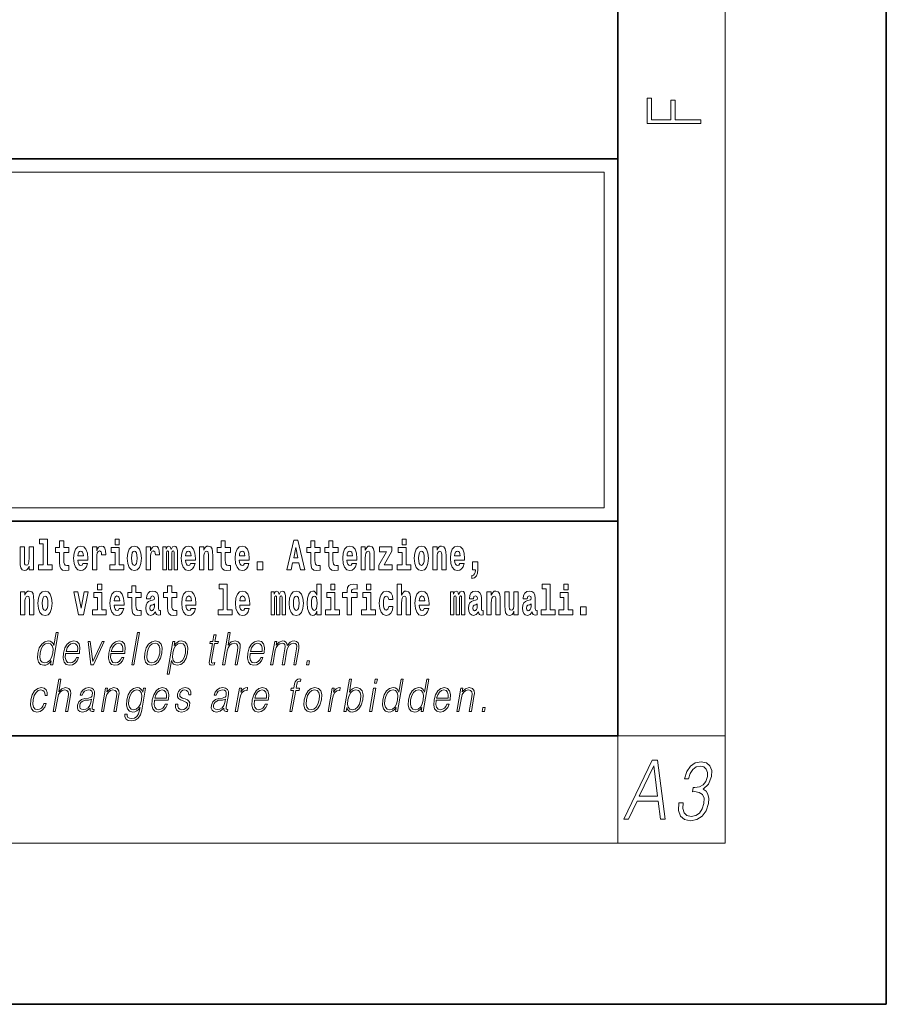
# Model space of a CAD drawing. Extents: x 0 to 420, y 0 to 297.
# Drawn here: x 388 to 420, y 0 to 37 of the extents above; entities that cross this region are included whole.
import ezdxf

# ---------------------------------------------------------------- set-up
doc = ezdxf.new("R2010")
doc.units = 0

msp = doc.modelspace()

# ---------------------------------------------------------------- linework, layer by layer
at = {"color": 7, "lineweight": 35}
for p, q in [((420, 0), (420, 297)), ((410, 10), (410, 287)), ((230, 31.5), (410, 31.5)), ((357.812, 31.5), (410, 31.5)), ((410, 10), (410, 31.5)), ((357.812, 18), (408.5, 18)), ((397, 18), (410, 18)), ((20, 10), (410, 10)), ((230, 10), (410, 10)), ((0, 0), (420, 0))]:
    msp.add_line(p, q, dxfattribs=at)
at = {"color": 7, "lineweight": 13}
for p, q in [((414, 6), (414, 291)), ((358.312, 31), (409.5, 31)), ((409.5, 31), (409.5, 18.5)), ((410, 10), (414, 10)), ((410, 10), (410, 6)), ((414, 6), (16, 6))]:
    msp.add_line(p, q, dxfattribs=at)
at = {"color": 252, "lineweight": 13}
msp.add_line((358.312, 18.5), (409.5, 18.5), dxfattribs=at)
at = {"color": 7, "lineweight": 13}
for points in [[(413.093, 32.817), (413.093, 32.955), (412.144, 32.955), (412.144, 33.691), (411.98, 33.691), (411.98, 32.955), (411.257, 32.955), (411.257, 33.766), (411.093, 33.766), (411.093, 32.817)], [(388.471, 17.154), (388.615, 17.154), (388.615, 16.369), (388.432, 16.369), (388.432, 16.193), (388.949, 16.193), (388.949, 16.369), (388.771, 16.369), (388.771, 17.332), (388.471, 17.332)], [(389.568, 17.016), (389.378, 17.016), (389.378, 17.265), (389.222, 17.265), (389.222, 17.016), (389.073, 17.016), (389.073, 16.839), (389.222, 16.839), (389.222, 16.46), (389.232, 16.323), (389.267, 16.232), (389.335, 16.181), (389.441, 16.163), (389.568, 16.171), (389.568, 16.352), (389.495, 16.346), (389.435, 16.358), (389.399, 16.396), (389.383, 16.458), (389.378, 16.541), (389.378, 16.839), (389.568, 16.839)], [(391.287, 17.332), (391.287, 17.116), (391.443, 17.116), (391.443, 17.332)], [(395.579, 17.016), (395.389, 17.016), (395.389, 17.265), (395.233, 17.265), (395.233, 17.016), (395.084, 17.016), (395.084, 16.839), (395.233, 16.839), (395.233, 16.46), (395.243, 16.323), (395.279, 16.232), (395.346, 16.181), (395.453, 16.163), (395.579, 16.171), (395.579, 16.352), (395.506, 16.346), (395.446, 16.358), (395.411, 16.396), (395.394, 16.458), (395.389, 16.541), (395.389, 16.839), (395.579, 16.839)], [(397.94, 17.293), (397.68, 16.193), (397.843, 16.193), (397.895, 16.446), (398.132, 16.446), (398.187, 16.193), (398.353, 16.193), (398.093, 17.293)], [(398.919, 17.016), (398.729, 17.016), (398.729, 17.265), (398.573, 17.265), (398.573, 17.016), (398.424, 17.016), (398.424, 16.839), (398.573, 16.839), (398.573, 16.46), (398.583, 16.323), (398.618, 16.232), (398.686, 16.181), (398.792, 16.163), (398.919, 16.171), (398.919, 16.352), (398.846, 16.346), (398.786, 16.358), (398.75, 16.396), (398.734, 16.458), (398.729, 16.541), (398.729, 16.839), (398.919, 16.839)], [(399.587, 17.016), (399.397, 17.016), (399.397, 17.265), (399.241, 17.265), (399.241, 17.016), (399.092, 17.016), (399.092, 16.839), (399.241, 16.839), (399.241, 16.46), (399.251, 16.323), (399.286, 16.232), (399.354, 16.181), (399.46, 16.163), (399.587, 16.171), (399.587, 16.352), (399.514, 16.346), (399.454, 16.358), (399.418, 16.396), (399.401, 16.458), (399.397, 16.541), (399.397, 16.839), (399.587, 16.839)], [(401.973, 17.332), (401.973, 17.116), (402.13, 17.116), (402.13, 17.332)], [(388.246, 16.193), (388.246, 17.045), (388.088, 17.045), (388.088, 16.621), (388.082, 16.504), (388.066, 16.422), (388.033, 16.373), (387.985, 16.357), (387.941, 16.371), (387.919, 16.415), (387.911, 16.487), (387.91, 16.583), (387.91, 17.045), (387.752, 17.045), (387.752, 16.528), (387.756, 16.374), (387.778, 16.26), (387.829, 16.19), (387.921, 16.165), (387.975, 16.174), (388.019, 16.201), (388.056, 16.251), (388.088, 16.323), (388.088, 16.193)], [(390.092, 16.422), (390.058, 16.368), (390.011, 16.349), (389.968, 16.362), (389.935, 16.4), (389.911, 16.463), (389.9, 16.55), (390.271, 16.55), (390.272, 16.607), (390.255, 16.808), (390.203, 16.956), (390.119, 17.045), (390.006, 17.075), (389.899, 17.043), (389.815, 16.954), (389.762, 16.81), (389.744, 16.62), (389.762, 16.426), (389.815, 16.282), (389.896, 16.193), (390.003, 16.163), (390.092, 16.179), (390.163, 16.225), (390.217, 16.304), (390.258, 16.422)], [(390.109, 16.713), (389.903, 16.713), (389.912, 16.786), (389.935, 16.842), (389.967, 16.877), (390.006, 16.889), (390.047, 16.877), (390.079, 16.843), (390.099, 16.788)], [(390.446, 17.045), (390.446, 16.193), (390.605, 16.193), (390.605, 16.626), (390.609, 16.74), (390.625, 16.823), (390.656, 16.873), (390.707, 16.891), (390.764, 16.854), (390.779, 16.812), (390.785, 16.753), (390.785, 16.748), (390.939, 16.748), (390.939, 16.763), (390.929, 16.899), (390.9, 16.996), (390.85, 17.053), (390.778, 17.073), (390.721, 17.062), (390.674, 17.03), (390.635, 16.976), (390.605, 16.9), (390.605, 17.045)], [(391.614, 16.369), (391.443, 16.369), (391.443, 17.016), (391.142, 17.016), (391.142, 16.839), (391.287, 16.839), (391.287, 16.369), (391.097, 16.369), (391.097, 16.193), (391.614, 16.193)], [(391.741, 16.618), (391.759, 16.423), (391.811, 16.281), (391.895, 16.193), (392.005, 16.163), (392.115, 16.193), (392.199, 16.281), (392.251, 16.423), (392.27, 16.618), (392.251, 16.812), (392.199, 16.956), (392.114, 17.043), (392.004, 17.075), (391.895, 17.043), (391.811, 16.956), (391.759, 16.812)], [(392.005, 16.886), (392.05, 16.869), (392.083, 16.818), (392.103, 16.734), (392.111, 16.62), (392.103, 16.504), (392.083, 16.42), (392.05, 16.369), (392.005, 16.354), (391.96, 16.369), (391.927, 16.422), (391.907, 16.507), (391.9, 16.626), (391.907, 16.737), (391.928, 16.818), (391.961, 16.869)], [(392.449, 17.045), (392.449, 16.193), (392.609, 16.193), (392.609, 16.626), (392.612, 16.74), (392.629, 16.823), (392.66, 16.873), (392.711, 16.891), (392.768, 16.854), (392.783, 16.812), (392.789, 16.753), (392.789, 16.748), (392.943, 16.748), (392.943, 16.763), (392.933, 16.899), (392.904, 16.996), (392.854, 17.053), (392.782, 17.073), (392.724, 17.062), (392.678, 17.03), (392.639, 16.976), (392.609, 16.9), (392.609, 17.045)], [(393.486, 16.824), (393.486, 16.193), (393.612, 16.193), (393.612, 16.782), (393.607, 16.905), (393.589, 16.997), (393.552, 17.054), (393.491, 17.075), (393.428, 17.043), (393.376, 16.951), (393.34, 17.041), (393.279, 17.075), (393.224, 17.043), (393.185, 16.954), (393.185, 17.045), (393.071, 17.045), (393.071, 16.193), (393.196, 16.193), (393.196, 16.818), (393.208, 16.875), (393.244, 16.896), (393.27, 16.88), (393.279, 16.835), (393.279, 16.193), (393.403, 16.193), (393.403, 16.818), (393.416, 16.875), (393.451, 16.896), (393.477, 16.88), (393.486, 16.835)], [(394.099, 16.422), (394.066, 16.368), (394.018, 16.349), (393.976, 16.362), (393.943, 16.4), (393.918, 16.463), (393.907, 16.55), (394.279, 16.55), (394.28, 16.607), (394.262, 16.808), (394.21, 16.956), (394.127, 17.045), (394.014, 17.075), (393.906, 17.043), (393.823, 16.954), (393.77, 16.81), (393.752, 16.62), (393.77, 16.426), (393.823, 16.282), (393.904, 16.193), (394.01, 16.163), (394.099, 16.179), (394.17, 16.225), (394.224, 16.304), (394.266, 16.422)], [(394.117, 16.713), (393.911, 16.713), (393.919, 16.786), (393.943, 16.842), (393.975, 16.877), (394.014, 16.889), (394.055, 16.877), (394.087, 16.843), (394.107, 16.788)], [(394.432, 17.045), (394.432, 16.193), (394.591, 16.193), (394.591, 16.617), (394.595, 16.732), (394.612, 16.815), (394.644, 16.864), (394.694, 16.881), (394.735, 16.866), (394.757, 16.824), (394.765, 16.756), (394.767, 16.667), (394.767, 16.193), (394.926, 16.193), (394.926, 16.71), (394.92, 16.862), (394.898, 16.976), (394.847, 17.048), (394.756, 17.073), (394.703, 17.064), (394.658, 17.035), (394.622, 16.986), (394.591, 16.915), (394.591, 17.045)], [(396.103, 16.422), (396.07, 16.368), (396.022, 16.349), (395.98, 16.362), (395.946, 16.4), (395.922, 16.463), (395.911, 16.55), (396.283, 16.55), (396.284, 16.607), (396.266, 16.808), (396.214, 16.956), (396.131, 17.045), (396.017, 17.075), (395.91, 17.043), (395.827, 16.954), (395.773, 16.81), (395.756, 16.62), (395.773, 16.426), (395.827, 16.282), (395.908, 16.193), (396.014, 16.163), (396.103, 16.179), (396.174, 16.225), (396.228, 16.304), (396.269, 16.422)], [(396.121, 16.713), (395.914, 16.713), (395.923, 16.786), (395.946, 16.842), (395.979, 16.877), (396.017, 16.889), (396.059, 16.877), (396.091, 16.843), (396.111, 16.788)], [(398.016, 17.019), (398.092, 16.631), (397.937, 16.631)], [(400.11, 16.422), (400.077, 16.368), (400.029, 16.349), (399.987, 16.362), (399.954, 16.4), (399.93, 16.463), (399.918, 16.55), (400.29, 16.55), (400.291, 16.607), (400.274, 16.808), (400.221, 16.956), (400.138, 17.045), (400.025, 17.075), (399.917, 17.043), (399.834, 16.954), (399.781, 16.81), (399.763, 16.62), (399.781, 16.426), (399.834, 16.282), (399.915, 16.193), (400.022, 16.163), (400.11, 16.179), (400.181, 16.225), (400.236, 16.304), (400.277, 16.422)], [(400.128, 16.713), (399.922, 16.713), (399.931, 16.786), (399.954, 16.842), (399.986, 16.877), (400.025, 16.889), (400.066, 16.877), (400.098, 16.843), (400.118, 16.788)], [(400.443, 17.045), (400.443, 16.193), (400.602, 16.193), (400.602, 16.617), (400.606, 16.732), (400.623, 16.815), (400.655, 16.864), (400.705, 16.881), (400.746, 16.866), (400.768, 16.824), (400.776, 16.756), (400.778, 16.667), (400.778, 16.193), (400.937, 16.193), (400.937, 16.71), (400.931, 16.862), (400.909, 16.976), (400.858, 17.048), (400.767, 17.073), (400.714, 17.064), (400.67, 17.035), (400.633, 16.986), (400.602, 16.915), (400.602, 17.045)], [(401.593, 16.886), (401.593, 17.045), (401.13, 17.045), (401.13, 16.861), (401.392, 16.861), (401.112, 16.36), (401.112, 16.193), (401.608, 16.193), (401.608, 16.377), (401.305, 16.377)], [(402.301, 16.369), (402.13, 16.369), (402.13, 17.016), (401.829, 17.016), (401.829, 16.839), (401.973, 16.839), (401.973, 16.369), (401.784, 16.369), (401.784, 16.193), (402.301, 16.193)], [(402.428, 16.618), (402.446, 16.423), (402.498, 16.281), (402.581, 16.193), (402.692, 16.163), (402.802, 16.193), (402.885, 16.281), (402.937, 16.423), (402.956, 16.618), (402.937, 16.812), (402.885, 16.956), (402.801, 17.043), (402.691, 17.075), (402.581, 17.043), (402.498, 16.956), (402.446, 16.812)], [(402.692, 16.886), (402.737, 16.869), (402.77, 16.818), (402.79, 16.734), (402.798, 16.62), (402.79, 16.504), (402.77, 16.42), (402.737, 16.369), (402.692, 16.354), (402.647, 16.369), (402.613, 16.422), (402.594, 16.507), (402.587, 16.626), (402.594, 16.737), (402.615, 16.818), (402.648, 16.869)], [(403.115, 17.045), (403.115, 16.193), (403.274, 16.193), (403.274, 16.617), (403.278, 16.732), (403.295, 16.815), (403.327, 16.864), (403.377, 16.881), (403.418, 16.866), (403.44, 16.824), (403.448, 16.756), (403.45, 16.667), (403.45, 16.193), (403.609, 16.193), (403.609, 16.71), (403.603, 16.862), (403.581, 16.976), (403.53, 17.048), (403.439, 17.073), (403.386, 17.064), (403.341, 17.035), (403.305, 16.986), (403.274, 16.915), (403.274, 17.045)], [(404.118, 16.422), (404.085, 16.368), (404.037, 16.349), (403.995, 16.362), (403.962, 16.4), (403.937, 16.463), (403.926, 16.55), (404.298, 16.55), (404.299, 16.607), (404.281, 16.808), (404.229, 16.956), (404.146, 17.045), (404.033, 17.075), (403.925, 17.043), (403.842, 16.954), (403.788, 16.81), (403.771, 16.62), (403.788, 16.426), (403.842, 16.282), (403.923, 16.193), (404.029, 16.163), (404.118, 16.179), (404.189, 16.225), (404.243, 16.304), (404.284, 16.422)], [(404.136, 16.713), (403.929, 16.713), (403.938, 16.786), (403.962, 16.842), (403.994, 16.877), (404.033, 16.889), (404.074, 16.877), (404.106, 16.843), (404.126, 16.788)], [(396.579, 16.485), (396.579, 16.193), (396.783, 16.193), (396.783, 16.485)], [(404.57, 15.864), (404.666, 15.894), (404.738, 15.96), (404.783, 16.067), (404.798, 16.205), (404.798, 16.485), (404.594, 16.485), (404.594, 16.193), (404.705, 16.193), (404.705, 16.171), (404.696, 16.094), (404.672, 16.035), (404.629, 15.995), (404.57, 15.973)], [(390.634, 15.655), (390.634, 15.439), (390.79, 15.439), (390.79, 15.655)], [(392.255, 15.339), (392.065, 15.339), (392.065, 15.588), (391.909, 15.588), (391.909, 15.339), (391.76, 15.339), (391.76, 15.162), (391.909, 15.162), (391.909, 14.783), (391.919, 14.647), (391.954, 14.555), (392.022, 14.504), (392.129, 14.487), (392.255, 14.495), (392.255, 14.675), (392.182, 14.669), (392.122, 14.682), (392.086, 14.72), (392.07, 14.782), (392.065, 14.864), (392.065, 15.162), (392.255, 15.162)], [(393.591, 15.339), (393.401, 15.339), (393.401, 15.588), (393.245, 15.588), (393.245, 15.339), (393.096, 15.339), (393.096, 15.162), (393.245, 15.162), (393.245, 14.783), (393.255, 14.647), (393.29, 14.555), (393.358, 14.504), (393.464, 14.487), (393.591, 14.495), (393.591, 14.675), (393.518, 14.669), (393.458, 14.682), (393.422, 14.72), (393.406, 14.782), (393.401, 14.864), (393.401, 15.162), (393.591, 15.162)], [(395.165, 15.477), (395.309, 15.477), (395.309, 14.693), (395.126, 14.693), (395.126, 14.517), (395.643, 14.517), (395.643, 14.693), (395.466, 14.693), (395.466, 15.655), (395.165, 15.655)], [(398.802, 14.648), (398.802, 14.517), (398.961, 14.517), (398.961, 15.655), (398.802, 15.655), (398.802, 15.238), (398.77, 15.309), (398.735, 15.36), (398.695, 15.389), (398.648, 15.398), (398.564, 15.366), (398.497, 15.278), (398.454, 15.135), (398.438, 14.943), (398.454, 14.75), (398.497, 14.606), (398.564, 14.517), (398.648, 14.487), (398.696, 14.496), (398.736, 14.525), (398.77, 14.575)], [(399.317, 15.655), (399.317, 15.439), (399.473, 15.439), (399.473, 15.655)], [(399.759, 15.162), (399.929, 15.162), (399.929, 14.517), (400.086, 14.517), (400.086, 15.162), (400.298, 15.162), (400.298, 15.339), (400.086, 15.339), (400.086, 15.376), (400.093, 15.422), (400.114, 15.452), (400.149, 15.468), (400.2, 15.474), (400.299, 15.466), (400.299, 15.647), (400.182, 15.655), (400.069, 15.642), (399.99, 15.603), (399.944, 15.527), (399.929, 15.406), (399.929, 15.339), (399.759, 15.339)], [(400.653, 15.655), (400.653, 15.439), (400.809, 15.439), (400.809, 15.655)], [(401.795, 15.655), (401.795, 14.517), (401.953, 14.517), (401.953, 14.94), (401.958, 15.056), (401.974, 15.138), (402.006, 15.187), (402.056, 15.205), (402.097, 15.189), (402.12, 15.148), (402.127, 15.08), (402.13, 14.991), (402.13, 14.517), (402.288, 14.517), (402.288, 15.034), (402.283, 15.186), (402.261, 15.3), (402.21, 15.371), (402.119, 15.397), (402.065, 15.387), (402.021, 15.358), (401.984, 15.309), (401.953, 15.238), (401.953, 15.655)], [(407.188, 15.477), (407.332, 15.477), (407.332, 14.693), (407.149, 14.693), (407.149, 14.517), (407.666, 14.517), (407.666, 14.693), (407.489, 14.693), (407.489, 15.655), (407.188, 15.655)], [(408, 15.655), (408, 15.439), (408.156, 15.439), (408.156, 15.655)], [(387.768, 15.368), (387.768, 14.517), (387.927, 14.517), (387.927, 14.94), (387.931, 15.056), (387.948, 15.138), (387.98, 15.187), (388.03, 15.205), (388.071, 15.189), (388.093, 15.148), (388.101, 15.08), (388.103, 14.991), (388.103, 14.517), (388.262, 14.517), (388.262, 15.034), (388.256, 15.186), (388.234, 15.3), (388.183, 15.371), (388.092, 15.397), (388.039, 15.387), (387.995, 15.358), (387.958, 15.309), (387.927, 15.238), (387.927, 15.368)], [(388.417, 14.942), (388.435, 14.747), (388.487, 14.604), (388.57, 14.517), (388.681, 14.487), (388.791, 14.517), (388.874, 14.604), (388.926, 14.747), (388.945, 14.942), (388.926, 15.135), (388.874, 15.279), (388.79, 15.366), (388.68, 15.398), (388.57, 15.366), (388.487, 15.279), (388.435, 15.135)], [(388.681, 15.21), (388.726, 15.192), (388.759, 15.141), (388.779, 15.057), (388.787, 14.943), (388.779, 14.828), (388.759, 14.744), (388.726, 14.693), (388.681, 14.677), (388.636, 14.693), (388.603, 14.745), (388.583, 14.831), (388.576, 14.95), (388.583, 15.061), (388.604, 15.141), (388.637, 15.192)], [(389.748, 15.368), (389.926, 14.517), (390.109, 14.517), (390.286, 15.368), (390.138, 15.368), (390.019, 14.756), (389.896, 15.368)], [(390.961, 14.693), (390.79, 14.693), (390.79, 15.339), (390.49, 15.339), (390.49, 15.162), (390.634, 15.162), (390.634, 14.693), (390.444, 14.693), (390.444, 14.517), (390.961, 14.517)], [(391.443, 14.745), (391.41, 14.691), (391.362, 14.672), (391.32, 14.685), (391.286, 14.723), (391.262, 14.786), (391.251, 14.873), (391.623, 14.873), (391.624, 14.931), (391.606, 15.132), (391.554, 15.279), (391.471, 15.368), (391.357, 15.398), (391.25, 15.366), (391.167, 15.278), (391.113, 15.133), (391.096, 14.943), (391.113, 14.75), (391.167, 14.606), (391.248, 14.517), (391.354, 14.487), (391.443, 14.503), (391.514, 14.549), (391.568, 14.628), (391.609, 14.745)], [(391.461, 15.037), (391.254, 15.037), (391.263, 15.11), (391.286, 15.165), (391.319, 15.2), (391.357, 15.213), (391.398, 15.2), (391.431, 15.167), (391.451, 15.111)], [(392.608, 15.111), (392.626, 15.194), (392.682, 15.222), (392.734, 15.2), (392.752, 15.137), (392.745, 15.087), (392.723, 15.064), (392.683, 15.054), (392.621, 15.045), (392.537, 15.013), (392.476, 14.954), (392.439, 14.87), (392.427, 14.761), (392.439, 14.647), (392.476, 14.56), (392.535, 14.507), (392.615, 14.487), (392.71, 14.52), (392.793, 14.62), (392.805, 14.563), (392.829, 14.525), (392.862, 14.506), (392.91, 14.498), (392.973, 14.511), (392.973, 14.675), (392.946, 14.671), (392.911, 14.691), (392.904, 14.756), (392.904, 15.133), (392.891, 15.249), (392.851, 15.332), (392.781, 15.381), (392.682, 15.398), (392.587, 15.378), (392.516, 15.322), (392.47, 15.235), (392.456, 15.124), (392.456, 15.111)], [(394.115, 14.745), (394.081, 14.691), (394.034, 14.672), (393.991, 14.685), (393.958, 14.723), (393.934, 14.786), (393.923, 14.873), (394.294, 14.873), (394.295, 14.931), (394.278, 15.132), (394.225, 15.279), (394.142, 15.368), (394.029, 15.398), (393.921, 15.366), (393.838, 15.278), (393.785, 15.133), (393.767, 14.943), (393.785, 14.75), (393.838, 14.606), (393.919, 14.517), (394.026, 14.487), (394.115, 14.503), (394.186, 14.549), (394.24, 14.628), (394.281, 14.745)], [(394.132, 15.037), (393.926, 15.037), (393.935, 15.11), (393.958, 15.165), (393.99, 15.2), (394.029, 15.213), (394.07, 15.2), (394.102, 15.167), (394.122, 15.111)], [(396.118, 14.745), (396.085, 14.691), (396.037, 14.672), (395.995, 14.685), (395.962, 14.723), (395.937, 14.786), (395.926, 14.873), (396.298, 14.873), (396.299, 14.931), (396.281, 15.132), (396.229, 15.279), (396.146, 15.368), (396.033, 15.398), (395.925, 15.366), (395.842, 15.278), (395.789, 15.133), (395.771, 14.943), (395.789, 14.75), (395.842, 14.606), (395.923, 14.517), (396.03, 14.487), (396.118, 14.503), (396.189, 14.549), (396.244, 14.628), (396.285, 14.745)], [(396.136, 15.037), (395.93, 15.037), (395.939, 15.11), (395.962, 15.165), (395.994, 15.2), (396.033, 15.213), (396.074, 15.2), (396.106, 15.167), (396.126, 15.111)], [(397.509, 15.148), (397.509, 14.517), (397.635, 14.517), (397.635, 15.105), (397.629, 15.229), (397.612, 15.32), (397.575, 15.378), (397.514, 15.398), (397.451, 15.366), (397.399, 15.274), (397.363, 15.365), (397.302, 15.398), (397.247, 15.366), (397.208, 15.278), (397.208, 15.368), (397.094, 15.368), (397.094, 14.517), (397.219, 14.517), (397.219, 15.141), (397.231, 15.198), (397.267, 15.219), (397.293, 15.203), (397.302, 15.159), (397.302, 14.517), (397.426, 14.517), (397.426, 15.141), (397.439, 15.198), (397.474, 15.219), (397.5, 15.203), (397.509, 15.159)], [(397.768, 14.942), (397.786, 14.747), (397.838, 14.604), (397.921, 14.517), (398.032, 14.487), (398.142, 14.517), (398.225, 14.604), (398.277, 14.747), (398.296, 14.942), (398.277, 15.135), (398.225, 15.279), (398.141, 15.366), (398.031, 15.398), (397.921, 15.366), (397.838, 15.279), (397.786, 15.135)], [(398.032, 15.21), (398.077, 15.192), (398.11, 15.141), (398.13, 15.057), (398.138, 14.943), (398.13, 14.828), (398.11, 14.744), (398.077, 14.693), (398.032, 14.677), (397.987, 14.693), (397.953, 14.745), (397.933, 14.831), (397.927, 14.95), (397.933, 15.061), (397.955, 15.141), (397.988, 15.192)], [(398.701, 15.208), (398.747, 15.19), (398.78, 15.141), (398.802, 15.057), (398.81, 14.943), (398.802, 14.828), (398.78, 14.744), (398.746, 14.693), (398.701, 14.677), (398.658, 14.693), (398.625, 14.744), (398.604, 14.828), (398.597, 14.943), (398.604, 15.057), (398.625, 15.14), (398.658, 15.19)], [(399.644, 14.693), (399.473, 14.693), (399.473, 15.339), (399.173, 15.339), (399.173, 15.162), (399.317, 15.162), (399.317, 14.693), (399.127, 14.693), (399.127, 14.517), (399.644, 14.517)], [(400.98, 14.693), (400.809, 14.693), (400.809, 15.339), (400.509, 15.339), (400.509, 15.162), (400.653, 15.162), (400.653, 14.693), (400.463, 14.693), (400.463, 14.517), (400.98, 14.517)], [(401.478, 14.821), (401.447, 14.717), (401.384, 14.679), (401.34, 14.694), (401.306, 14.745), (401.286, 14.829), (401.28, 14.945), (401.286, 15.059), (401.307, 15.143), (401.341, 15.192), (401.384, 15.21), (401.447, 15.176), (401.477, 15.086), (401.634, 15.086), (401.61, 15.216), (401.56, 15.314), (401.485, 15.376), (401.387, 15.398), (401.276, 15.365), (401.192, 15.273), (401.138, 15.129), (401.12, 14.94), (401.138, 14.753), (401.189, 14.61), (401.27, 14.518), (401.377, 14.487), (401.479, 14.511), (401.558, 14.575), (401.61, 14.682), (401.634, 14.821)], [(402.798, 14.745), (402.764, 14.691), (402.717, 14.672), (402.674, 14.685), (402.641, 14.723), (402.617, 14.786), (402.606, 14.873), (402.977, 14.873), (402.978, 14.931), (402.961, 15.132), (402.908, 15.279), (402.825, 15.368), (402.712, 15.398), (402.604, 15.366), (402.521, 15.278), (402.468, 15.133), (402.45, 14.943), (402.468, 14.75), (402.521, 14.606), (402.602, 14.517), (402.709, 14.487), (402.798, 14.503), (402.869, 14.549), (402.923, 14.628), (402.964, 14.745)], [(402.815, 15.037), (402.609, 15.037), (402.618, 15.11), (402.641, 15.165), (402.673, 15.2), (402.712, 15.213), (402.753, 15.2), (402.785, 15.167), (402.805, 15.111)], [(404.188, 15.148), (404.188, 14.517), (404.314, 14.517), (404.314, 15.105), (404.309, 15.229), (404.291, 15.32), (404.254, 15.378), (404.193, 15.398), (404.13, 15.366), (404.078, 15.274), (404.042, 15.365), (403.981, 15.398), (403.926, 15.366), (403.887, 15.278), (403.887, 15.368), (403.773, 15.368), (403.773, 14.517), (403.898, 14.517), (403.898, 15.141), (403.91, 15.198), (403.946, 15.219), (403.973, 15.203), (403.981, 15.159), (403.981, 14.517), (404.106, 14.517), (404.106, 15.141), (404.118, 15.198), (404.153, 15.219), (404.179, 15.203), (404.188, 15.159)], [(404.63, 15.111), (404.648, 15.194), (404.705, 15.222), (404.757, 15.2), (404.775, 15.137), (404.768, 15.087), (404.746, 15.064), (404.706, 15.054), (404.644, 15.045), (404.559, 15.013), (404.498, 14.954), (404.462, 14.87), (404.45, 14.761), (404.462, 14.647), (404.498, 14.56), (404.557, 14.507), (404.637, 14.487), (404.733, 14.52), (404.816, 14.62), (404.828, 14.563), (404.851, 14.525), (404.885, 14.506), (404.932, 14.498), (404.995, 14.511), (404.995, 14.675), (404.969, 14.671), (404.933, 14.691), (404.927, 14.756), (404.927, 15.133), (404.913, 15.249), (404.873, 15.332), (404.804, 15.381), (404.705, 15.398), (404.609, 15.378), (404.538, 15.322), (404.493, 15.235), (404.478, 15.124), (404.478, 15.111)], [(405.134, 15.368), (405.134, 14.517), (405.293, 14.517), (405.293, 14.94), (405.297, 15.056), (405.314, 15.138), (405.346, 15.187), (405.396, 15.205), (405.437, 15.189), (405.459, 15.148), (405.467, 15.08), (405.469, 14.991), (405.469, 14.517), (405.628, 14.517), (405.628, 15.034), (405.622, 15.186), (405.6, 15.3), (405.549, 15.371), (405.458, 15.397), (405.405, 15.387), (405.361, 15.358), (405.324, 15.309), (405.293, 15.238), (405.293, 15.368)], [(406.296, 14.517), (406.296, 15.368), (406.137, 15.368), (406.137, 14.945), (406.132, 14.828), (406.115, 14.745), (406.083, 14.696), (406.034, 14.68), (405.991, 14.694), (405.969, 14.739), (405.961, 14.81), (405.96, 14.907), (405.96, 15.368), (405.801, 15.368), (405.801, 14.851), (405.805, 14.698), (405.828, 14.583), (405.879, 14.514), (405.971, 14.488), (406.024, 14.498), (406.068, 14.525), (406.105, 14.574), (406.137, 14.647), (406.137, 14.517)], [(406.634, 15.111), (406.652, 15.194), (406.709, 15.222), (406.761, 15.2), (406.778, 15.137), (406.772, 15.087), (406.75, 15.064), (406.71, 15.054), (406.648, 15.045), (406.563, 15.013), (406.502, 14.954), (406.466, 14.87), (406.453, 14.761), (406.466, 14.647), (406.502, 14.56), (406.561, 14.507), (406.641, 14.487), (406.736, 14.52), (406.819, 14.62), (406.832, 14.563), (406.855, 14.525), (406.888, 14.506), (406.936, 14.498), (406.999, 14.511), (406.999, 14.675), (406.973, 14.671), (406.937, 14.691), (406.93, 14.756), (406.93, 15.133), (406.917, 15.249), (406.877, 15.332), (406.807, 15.381), (406.709, 15.398), (406.613, 15.378), (406.542, 15.322), (406.497, 15.235), (406.482, 15.124), (406.482, 15.111)], [(408.327, 14.693), (408.156, 14.693), (408.156, 15.339), (407.856, 15.339), (407.856, 15.162), (408, 15.162), (408, 14.693), (407.81, 14.693), (407.81, 14.517), (408.327, 14.517)], [(392.75, 14.821), (392.741, 14.756), (392.718, 14.707), (392.683, 14.675), (392.642, 14.666), (392.597, 14.693), (392.58, 14.763), (392.593, 14.831), (392.633, 14.867), (392.701, 14.886), (392.75, 14.919)], [(404.772, 14.821), (404.764, 14.756), (404.74, 14.707), (404.706, 14.675), (404.665, 14.666), (404.619, 14.693), (404.603, 14.763), (404.616, 14.831), (404.656, 14.867), (404.724, 14.886), (404.772, 14.919)], [(406.776, 14.821), (406.767, 14.756), (406.744, 14.707), (406.71, 14.675), (406.669, 14.666), (406.623, 14.693), (406.606, 14.763), (406.62, 14.831), (406.66, 14.867), (406.727, 14.886), (406.776, 14.919)], [(408.617, 14.808), (408.617, 14.517), (408.821, 14.517), (408.821, 14.808)], [(389.173, 13.854), (389.093, 13.854), (389.009, 13.37), (388.977, 13.443), (388.933, 13.498), (388.873, 13.53), (388.799, 13.542), (388.667, 13.51), (388.554, 13.421), (388.467, 13.278), (388.412, 13.086), (388.4, 12.892), (388.436, 12.75), (388.516, 12.66), (388.636, 12.63), (388.714, 12.642), (388.785, 12.672), (388.85, 12.725), (388.91, 12.801), (388.884, 12.654), (388.964, 12.654)], [(391.907, 12.654), (391.988, 12.654), (392.196, 13.854), (392.116, 13.854)], [(395.047, 13.769), (394.967, 13.769), (394.923, 13.52), (394.829, 13.52), (394.814, 13.438), (394.909, 13.438), (394.8, 12.807), (394.79, 12.729), (394.797, 12.674), (394.825, 12.644), (394.879, 12.632), (394.981, 12.65), (394.995, 12.73), (394.914, 12.714), (394.875, 12.735), (394.88, 12.807), (394.989, 13.438), (395.118, 13.438), (395.132, 13.52), (395.004, 13.52)], [(395.289, 12.654), (395.37, 12.654), (395.458, 13.164), (395.494, 13.285), (395.554, 13.375), (395.63, 13.431), (395.722, 13.453), (395.806, 13.435), (395.849, 13.385), (395.86, 13.3), (395.845, 13.179), (395.754, 12.654), (395.834, 12.654), (395.926, 13.181), (395.946, 13.318), (395.939, 13.42), (395.872, 13.508), (395.753, 13.542), (395.613, 13.502), (395.497, 13.385), (395.578, 13.854), (395.498, 13.854)], [(388.495, 13.086), (388.537, 13.243), (388.603, 13.358), (388.69, 13.428), (388.795, 13.453), (388.889, 13.428), (388.95, 13.358), (388.977, 13.243), (388.966, 13.086), (388.922, 12.927), (388.857, 12.812), (388.77, 12.742), (388.667, 12.719), (388.571, 12.742), (388.51, 12.814), (388.483, 12.929)], [(389.446, 13.068), (389.963, 13.068), (389.968, 13.101), (389.979, 13.288), (389.946, 13.426), (389.867, 13.512), (389.75, 13.542), (389.616, 13.51), (389.506, 13.421), (389.419, 13.276), (389.366, 13.083), (389.352, 12.891), (389.388, 12.749), (389.467, 12.66), (389.589, 12.63), (389.702, 12.652), (389.799, 12.709), (389.876, 12.801), (389.928, 12.921), (389.848, 12.921), (389.809, 12.836), (389.754, 12.772), (389.687, 12.732), (389.61, 12.719), (389.521, 12.74), (389.462, 12.809), (389.435, 12.916), (389.445, 13.063)], [(389.46, 13.149), (389.502, 13.276), (389.564, 13.371), (389.643, 13.431), (389.733, 13.453), (389.813, 13.431), (389.87, 13.373), (389.896, 13.276), (389.894, 13.149)], [(390.388, 12.654), (390.478, 12.654), (390.887, 13.52), (390.805, 13.52), (390.458, 12.776), (390.365, 13.52), (390.279, 13.52)], [(391.132, 13.068), (391.648, 13.068), (391.654, 13.101), (391.665, 13.288), (391.632, 13.426), (391.553, 13.512), (391.436, 13.542), (391.302, 13.51), (391.192, 13.421), (391.105, 13.276), (391.052, 13.083), (391.038, 12.891), (391.074, 12.749), (391.153, 12.66), (391.275, 12.63), (391.388, 12.652), (391.485, 12.709), (391.562, 12.801), (391.614, 12.921), (391.533, 12.921), (391.495, 12.836), (391.44, 12.772), (391.372, 12.732), (391.295, 12.719), (391.207, 12.74), (391.148, 12.809), (391.121, 12.916), (391.131, 13.063)], [(391.146, 13.149), (391.188, 13.276), (391.25, 13.371), (391.328, 13.431), (391.419, 13.453), (391.499, 13.431), (391.556, 13.373), (391.582, 13.276), (391.58, 13.149)], [(392.395, 13.086), (392.381, 12.892), (392.419, 12.749), (392.504, 12.66), (392.634, 12.632), (392.774, 12.662), (392.889, 12.749), (392.975, 12.892), (393.032, 13.086), (393.043, 13.28), (393.006, 13.421), (392.921, 13.51), (392.792, 13.542), (392.651, 13.51), (392.536, 13.421), (392.448, 13.278)], [(392.478, 13.086), (392.521, 13.243), (392.586, 13.358), (392.673, 13.428), (392.776, 13.453), (392.871, 13.428), (392.933, 13.358), (392.959, 13.243), (392.949, 13.086), (392.904, 12.927), (392.839, 12.814), (392.752, 12.744), (392.649, 12.72), (392.554, 12.744), (392.492, 12.814), (392.465, 12.927)], [(393.222, 12.305), (393.302, 12.305), (393.388, 12.804), (393.42, 12.727), (393.464, 12.672), (393.597, 12.63), (393.731, 12.66), (393.843, 12.749), (393.931, 12.892), (393.987, 13.086), (393.998, 13.278), (393.962, 13.421), (393.881, 13.51), (393.759, 13.542), (393.679, 13.53), (393.608, 13.498), (393.543, 13.441), (393.486, 13.365), (393.513, 13.52), (393.433, 13.52)], [(393.435, 13.086), (393.477, 13.243), (393.542, 13.358), (393.628, 13.428), (393.732, 13.453), (393.827, 13.428), (393.889, 13.358), (393.915, 13.243), (393.905, 13.086), (393.86, 12.927), (393.794, 12.812), (393.707, 12.742), (393.605, 12.719), (393.51, 12.742), (393.449, 12.814), (393.422, 12.929)], [(396.312, 13.068), (396.828, 13.068), (396.834, 13.101), (396.845, 13.288), (396.812, 13.426), (396.733, 13.512), (396.616, 13.542), (396.482, 13.51), (396.372, 13.421), (396.285, 13.276), (396.232, 13.083), (396.218, 12.891), (396.254, 12.749), (396.333, 12.66), (396.455, 12.63), (396.568, 12.652), (396.665, 12.709), (396.742, 12.801), (396.794, 12.921), (396.714, 12.921), (396.675, 12.836), (396.62, 12.772), (396.553, 12.732), (396.476, 12.719), (396.387, 12.74), (396.328, 12.809), (396.301, 12.916), (396.311, 13.063)], [(396.326, 13.149), (396.368, 13.276), (396.43, 13.371), (396.508, 13.431), (396.599, 13.453), (396.679, 13.431), (396.736, 13.373), (396.762, 13.276), (396.76, 13.149)], [(397.079, 12.654), (397.16, 12.654), (397.253, 13.189), (397.286, 13.296), (397.342, 13.38), (397.415, 13.433), (397.503, 13.453), (397.564, 13.44), (397.603, 13.4), (397.618, 13.333), (397.611, 13.239), (397.509, 12.654), (397.59, 12.654), (397.684, 13.196), (397.715, 13.3), (397.771, 13.381), (397.844, 13.433), (397.931, 13.453), (397.996, 13.44), (398.036, 13.403), (398.05, 13.34), (398.043, 13.25), (397.939, 12.654), (398.019, 12.654), (398.124, 13.258), (398.131, 13.381), (398.105, 13.47), (398.044, 13.523), (397.949, 13.542), (397.877, 13.53), (397.81, 13.498), (397.697, 13.371), (397.683, 13.443), (397.649, 13.497), (397.597, 13.53), (397.529, 13.542), (397.392, 13.498), (397.28, 13.376), (397.305, 13.52), (397.23, 13.52)], [(398.417, 12.654), (398.505, 12.654), (398.531, 12.802), (398.443, 12.802)], [(388.981, 10.912), (389.061, 10.912), (389.15, 11.423), (389.185, 11.543), (389.245, 11.633), (389.321, 11.69), (389.413, 11.712), (389.497, 11.693), (389.54, 11.643), (389.551, 11.558), (389.537, 11.438), (389.445, 10.912), (389.525, 10.912), (389.617, 11.439), (389.637, 11.576), (389.63, 11.678), (389.563, 11.767), (389.445, 11.8), (389.304, 11.76), (389.188, 11.643), (389.269, 12.112), (389.189, 12.112)], [(397.794, 10.912), (397.874, 10.912), (398.011, 11.696), (398.136, 11.696), (398.15, 11.778), (398.025, 11.778), (398.051, 11.927), (398.082, 12.009), (398.151, 12.035), (398.194, 12.029), (398.209, 12.119), (398.169, 12.124), (398.093, 12.112), (398.037, 12.079), (397.996, 12.02), (397.972, 11.937), (397.945, 11.778), (397.843, 11.778), (397.829, 11.696), (397.93, 11.696)], [(399.806, 10.912), (399.886, 10.912), (399.912, 11.062), (399.94, 10.987), (399.985, 10.932), (400.045, 10.9), (400.119, 10.889), (400.253, 10.919), (400.367, 11.009), (400.455, 11.151), (400.511, 11.344), (400.521, 11.536), (400.485, 11.68), (400.403, 11.768), (400.283, 11.8), (400.203, 11.788), (400.131, 11.755), (400.067, 11.7), (400.009, 11.625), (400.094, 12.112), (400.014, 12.112)], [(400.946, 11.962), (401.026, 11.962), (401.052, 12.112), (400.972, 12.112)], [(402.014, 12.112), (401.933, 12.112), (401.849, 11.628), (401.818, 11.702), (401.774, 11.757), (401.714, 11.788), (401.64, 11.8), (401.508, 11.768), (401.395, 11.68), (401.307, 11.536), (401.253, 11.344), (401.24, 11.151), (401.277, 11.009), (401.356, 10.919), (401.477, 10.889), (401.555, 10.9), (401.625, 10.93), (401.691, 10.984), (401.751, 11.059), (401.725, 10.912), (401.805, 10.912)], [(402.969, 12.112), (402.889, 12.112), (402.805, 11.628), (402.774, 11.702), (402.73, 11.757), (402.67, 11.788), (402.596, 11.8), (402.464, 11.768), (402.351, 11.68), (402.263, 11.536), (402.208, 11.344), (402.196, 11.151), (402.233, 11.009), (402.312, 10.919), (402.432, 10.889), (402.511, 10.9), (402.581, 10.93), (402.647, 10.984), (402.706, 11.059), (402.681, 10.912), (402.761, 10.912)], [(388.64, 11.211), (388.599, 11.112), (388.542, 11.039), (388.474, 10.994), (388.398, 10.979), (388.309, 11.002), (388.251, 11.074), (388.224, 11.189), (388.235, 11.348), (388.278, 11.501), (388.345, 11.616), (388.428, 11.686), (388.524, 11.712), (388.594, 11.696), (388.647, 11.655), (388.676, 11.588), (388.684, 11.503), (388.762, 11.503), (388.757, 11.623), (388.717, 11.717), (388.643, 11.778), (388.54, 11.8), (388.406, 11.768), (388.293, 11.678), (388.206, 11.533), (388.151, 11.339), (388.14, 11.149), (388.175, 11.009), (388.256, 10.92), (388.376, 10.89), (388.492, 10.912), (388.591, 10.975), (388.668, 11.076), (388.72, 11.211)], [(390.356, 11.037), (390.354, 11.024), (390.362, 10.934), (390.432, 10.904), (390.491, 10.912), (390.504, 10.987), (390.474, 10.986), (390.434, 11.004), (390.438, 11.066), (390.52, 11.538), (390.523, 11.65), (390.489, 11.733), (390.417, 11.782), (390.312, 11.8), (390.194, 11.78), (390.099, 11.723), (390.029, 11.635), (389.989, 11.52), (390.067, 11.52), (390.096, 11.603), (390.146, 11.663), (390.212, 11.698), (390.297, 11.712), (390.375, 11.7), (390.422, 11.665), (390.442, 11.606), (390.436, 11.523), (390.422, 11.471), (390.397, 11.443), (390.357, 11.426), (390.296, 11.411), (390.161, 11.396), (390.037, 11.358), (389.939, 11.271), (389.888, 11.141), (389.885, 11.037), (389.918, 10.959), (389.981, 10.909), (390.074, 10.89), (390.216, 10.925)], [(390.779, 10.912), (390.859, 10.912), (390.948, 11.423), (390.983, 11.543), (391.042, 11.635), (391.118, 11.691), (391.209, 11.712), (391.291, 11.695), (391.336, 11.646), (391.348, 11.566), (391.336, 11.453), (391.242, 10.912), (391.322, 10.912), (391.418, 11.465), (391.435, 11.585), (391.427, 11.678), (391.36, 11.767), (391.24, 11.8), (391.1, 11.76), (390.983, 11.64), (391.007, 11.778), (390.929, 11.778)], [(392.423, 11.778), (392.343, 11.778), (392.317, 11.628), (392.284, 11.703), (392.239, 11.757), (392.179, 11.788), (392.106, 11.8), (391.974, 11.768), (391.862, 11.678), (391.774, 11.535), (391.72, 11.344), (391.708, 11.151), (391.745, 11.009), (391.825, 10.919), (391.948, 10.889), (392.023, 10.9), (392.094, 10.93), (392.158, 10.984), (392.218, 11.061), (392.2, 10.954), (392.16, 10.82), (392.097, 10.723), (392.008, 10.665), (391.896, 10.645), (391.82, 10.657), (391.765, 10.69), (391.736, 10.742), (391.731, 10.81), (391.649, 10.81), (391.655, 10.707), (391.697, 10.627), (391.773, 10.575), (391.882, 10.557), (392.029, 10.583), (392.144, 10.658), (392.229, 10.784), (392.28, 10.957)], [(392.751, 11.326), (393.268, 11.326), (393.274, 11.359), (393.285, 11.546), (393.252, 11.685), (393.173, 11.77), (393.055, 11.8), (392.922, 11.768), (392.812, 11.68), (392.725, 11.535), (392.671, 11.341), (392.658, 11.149), (392.693, 11.007), (392.773, 10.919), (392.894, 10.889), (393.008, 10.91), (393.104, 10.967), (393.182, 11.059), (393.233, 11.179), (393.153, 11.179), (393.114, 11.094), (393.059, 11.031), (392.992, 10.991), (392.915, 10.977), (392.827, 10.999), (392.768, 11.067), (392.741, 11.174), (392.751, 11.321)], [(393.537, 11.182), (393.536, 11.061), (393.574, 10.967), (393.648, 10.91), (393.755, 10.889), (393.868, 10.909), (393.96, 10.959), (394.027, 11.037), (394.063, 11.137), (394.065, 11.228), (394.039, 11.294), (393.982, 11.343), (393.894, 11.381), (393.803, 11.409), (393.738, 11.439), (393.702, 11.486), (393.7, 11.563), (393.72, 11.621), (393.759, 11.67), (393.813, 11.7), (393.881, 11.712), (393.952, 11.698), (394, 11.661), (394.026, 11.603), (394.029, 11.525), (394.111, 11.525), (394.107, 11.64), (394.07, 11.727), (393.998, 11.78), (393.898, 11.8), (393.795, 11.78), (393.712, 11.73), (393.649, 11.65), (393.615, 11.55), (393.613, 11.453), (393.65, 11.388), (393.719, 11.339), (393.822, 11.301), (393.897, 11.274), (393.951, 11.246), (393.98, 11.204), (393.98, 11.139), (393.956, 11.072), (393.911, 11.022), (393.848, 10.989), (393.767, 10.977), (393.695, 10.992), (393.644, 11.034), (393.618, 11.099), (393.619, 11.182)], [(395.341, 11.037), (395.339, 11.024), (395.348, 10.934), (395.417, 10.904), (395.476, 10.912), (395.489, 10.987), (395.459, 10.986), (395.42, 11.004), (395.424, 11.066), (395.506, 11.538), (395.508, 11.65), (395.474, 11.733), (395.403, 11.782), (395.298, 11.8), (395.179, 11.78), (395.084, 11.723), (395.014, 11.635), (394.974, 11.52), (395.053, 11.52), (395.082, 11.603), (395.131, 11.663), (395.197, 11.698), (395.282, 11.712), (395.36, 11.7), (395.408, 11.665), (395.427, 11.606), (395.422, 11.523), (395.408, 11.471), (395.383, 11.443), (395.342, 11.426), (395.281, 11.411), (395.146, 11.396), (395.022, 11.358), (394.924, 11.271), (394.873, 11.141), (394.87, 11.037), (394.903, 10.959), (394.967, 10.909), (395.06, 10.89), (395.202, 10.925)], [(395.764, 10.912), (395.844, 10.912), (395.928, 11.393), (395.964, 11.525), (396.019, 11.62), (396.094, 11.676), (396.19, 11.696), (396.201, 11.696), (396.219, 11.8), (396.209, 11.8), (396.137, 11.788), (396.073, 11.758), (396.015, 11.703), (395.966, 11.626), (395.992, 11.778), (395.915, 11.778)], [(396.474, 11.326), (396.991, 11.326), (396.996, 11.359), (397.008, 11.546), (396.974, 11.685), (396.896, 11.77), (396.778, 11.8), (396.644, 11.768), (396.534, 11.68), (396.447, 11.535), (396.394, 11.341), (396.38, 11.149), (396.416, 11.007), (396.495, 10.919), (396.617, 10.889), (396.73, 10.91), (396.827, 10.967), (396.904, 11.059), (396.956, 11.179), (396.876, 11.179), (396.837, 11.094), (396.782, 11.031), (396.715, 10.991), (396.638, 10.977), (396.549, 10.999), (396.49, 11.067), (396.464, 11.174), (396.473, 11.321)], [(398.331, 11.344), (398.317, 11.151), (398.355, 11.007), (398.44, 10.919), (398.57, 10.89), (398.71, 10.92), (398.825, 11.007), (398.912, 11.151), (398.968, 11.344), (398.979, 11.538), (398.942, 11.68), (398.857, 11.768), (398.728, 11.8), (398.588, 11.768), (398.472, 11.68), (398.384, 11.536)], [(399.216, 10.912), (399.296, 10.912), (399.379, 11.393), (399.415, 11.525), (399.471, 11.62), (399.546, 11.676), (399.642, 11.696), (399.652, 11.696), (399.67, 11.8), (399.661, 11.8), (399.588, 11.788), (399.524, 11.758), (399.467, 11.703), (399.417, 11.626), (399.444, 11.778), (399.366, 11.778)], [(400.764, 10.912), (400.844, 10.912), (400.995, 11.778), (400.914, 11.778)], [(403.242, 11.326), (403.759, 11.326), (403.765, 11.359), (403.776, 11.546), (403.743, 11.685), (403.664, 11.77), (403.546, 11.8), (403.413, 11.768), (403.303, 11.68), (403.216, 11.535), (403.162, 11.341), (403.149, 11.149), (403.184, 11.007), (403.264, 10.919), (403.385, 10.889), (403.499, 10.91), (403.595, 10.967), (403.673, 11.059), (403.724, 11.179), (403.644, 11.179), (403.605, 11.094), (403.55, 11.031), (403.483, 10.991), (403.406, 10.977), (403.318, 10.999), (403.259, 11.067), (403.232, 11.174), (403.242, 11.321)], [(404.01, 10.912), (404.09, 10.912), (404.179, 11.423), (404.215, 11.543), (404.273, 11.635), (404.35, 11.691), (404.44, 11.712), (404.523, 11.695), (404.568, 11.646), (404.579, 11.566), (404.567, 11.453), (404.473, 10.912), (404.554, 10.912), (404.65, 11.465), (404.666, 11.585), (404.659, 11.678), (404.591, 11.767), (404.471, 11.8), (404.331, 11.76), (404.214, 11.64), (404.238, 11.778), (404.161, 11.778)], [(391.803, 11.344), (391.846, 11.501), (391.911, 11.616), (391.998, 11.686), (392.103, 11.712), (392.196, 11.686), (392.259, 11.616), (392.284, 11.501), (392.274, 11.344), (392.229, 11.186), (392.163, 11.071), (392.077, 11.001), (391.975, 10.977), (391.882, 11.001), (391.82, 11.072), (391.792, 11.187)], [(392.766, 11.408), (392.808, 11.535), (392.87, 11.63), (392.948, 11.69), (393.039, 11.712), (393.119, 11.69), (393.176, 11.631), (393.202, 11.535), (393.2, 11.408)], [(396.488, 11.408), (396.53, 11.535), (396.592, 11.63), (396.671, 11.69), (396.761, 11.712), (396.842, 11.69), (396.898, 11.631), (396.924, 11.535), (396.922, 11.408)], [(398.414, 11.344), (398.457, 11.501), (398.522, 11.616), (398.609, 11.686), (398.713, 11.712), (398.807, 11.686), (398.87, 11.616), (398.895, 11.501), (398.885, 11.344), (398.84, 11.186), (398.775, 11.072), (398.688, 11.002), (398.585, 10.979), (398.491, 11.002), (398.428, 11.072), (398.401, 11.186)], [(399.957, 11.344), (399.999, 11.501), (400.065, 11.616), (400.151, 11.686), (400.255, 11.712), (400.35, 11.686), (400.411, 11.616), (400.438, 11.501), (400.428, 11.344), (400.385, 11.186), (400.318, 11.071), (400.231, 11.001), (400.128, 10.977), (400.033, 11.001), (399.971, 11.072), (399.944, 11.187)], [(401.336, 11.344), (401.377, 11.501), (401.444, 11.616), (401.531, 11.686), (401.636, 11.712), (401.73, 11.686), (401.791, 11.616), (401.818, 11.501), (401.807, 11.344), (401.763, 11.186), (401.698, 11.071), (401.611, 11.001), (401.508, 10.977), (401.412, 11.001), (401.351, 11.072), (401.324, 11.187)], [(402.291, 11.344), (402.333, 11.501), (402.4, 11.616), (402.487, 11.686), (402.591, 11.712), (402.686, 11.686), (402.747, 11.616), (402.774, 11.501), (402.763, 11.344), (402.719, 11.186), (402.654, 11.071), (402.567, 11.001), (402.464, 10.977), (402.368, 11.001), (402.307, 11.072), (402.28, 11.187)], [(403.257, 11.408), (403.299, 11.535), (403.361, 11.63), (403.439, 11.69), (403.53, 11.712), (403.61, 11.69), (403.667, 11.631), (403.693, 11.535), (403.691, 11.408)], [(390.409, 11.368), (390.39, 11.246), (390.351, 11.132), (390.287, 11.049), (390.201, 10.996), (390.099, 10.979), (390.036, 10.991), (389.992, 11.022), (389.97, 11.074), (389.971, 11.142), (389.991, 11.202), (390.029, 11.254), (390.084, 11.294), (390.158, 11.326), (390.297, 11.338)], [(395.395, 11.368), (395.375, 11.246), (395.337, 11.132), (395.273, 11.049), (395.186, 10.996), (395.084, 10.979), (395.021, 10.991), (394.977, 11.022), (394.955, 11.074), (394.957, 11.142), (394.976, 11.202), (395.015, 11.254), (395.07, 11.294), (395.143, 11.326), (395.283, 11.338)], [(404.954, 10.912), (405.042, 10.912), (405.068, 11.061), (404.98, 11.061)], [(410.233, 6.9), (410.402, 6.9), (410.719, 7.573), (411.512, 7.573), (411.594, 6.9), (411.763, 6.9), (411.477, 9.1), (411.283, 9.1)], [(410.805, 7.753), (411.341, 8.886), (411.488, 7.753)], [(412.275, 7.512), (412.274, 7.506), (412.262, 7.224), (412.336, 7.016), (412.487, 6.884), (412.714, 6.839), (412.949, 6.884), (413.145, 7.01), (413.29, 7.212), (413.375, 7.478), (413.389, 7.668), (413.36, 7.824), (413.289, 7.94), (413.178, 8.017), (413.386, 8.203), (413.496, 8.485), (413.501, 8.711), (413.436, 8.886), (413.302, 8.999), (413.108, 9.039), (412.889, 8.993), (412.709, 8.87), (412.571, 8.668), (412.483, 8.402), (412.635, 8.402), (412.697, 8.601), (412.794, 8.751), (412.92, 8.843), (413.077, 8.876), (413.207, 8.846), (413.298, 8.766), (413.345, 8.641), (413.342, 8.485), (413.284, 8.304), (413.186, 8.179), (413.045, 8.099), (412.87, 8.075), (412.809, 8.078), (412.782, 7.922), (412.856, 7.925), (413.039, 7.897), (413.16, 7.815), (413.217, 7.677), (413.21, 7.484), (413.148, 7.279), (413.045, 7.126), (412.904, 7.031), (412.732, 7.001), (412.579, 7.034), (412.476, 7.135), (412.428, 7.294), (412.441, 7.512)]]:
    msp.add_lwpolyline(points, close=True, dxfattribs=at)

doc.saveas('drawing.dxf')
